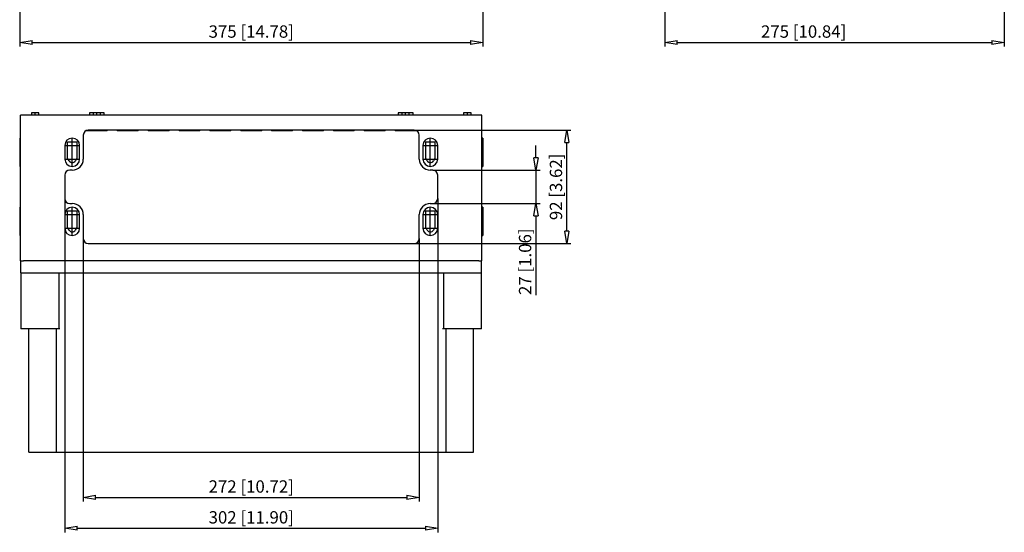
# Model space of a CAD drawing. Extents: x -237.8 to -192.8, y 657.4 to 719.3.
# Drawn here: x -237.8 to -198, y 657.4 to 678.2 of the extents above; entities that cross this region are included whole.
import ezdxf

# ---------------------------------------------------------------- set-up
doc = ezdxf.new("R2010")
doc.units = 0
doc.header["$LTSCALE"] = 0.25
doc.layers.get('0').update_dxf_attribs({"linetype": 'CONTINUOUS'})
doc.layers.add('BEM', color=3, linetype='CONTINUOUS')
doc.styles.get("Standard").update_dxf_attribs({"font": 'isocp.shx', "oblique": 15})

# ---------------------------------------------------------------- blocks, each defined once
blk = doc.blocks.new('_ClosedBlank')
at = {"layer": 'BEM', "color": 0, "lineweight": -2}
for p, q in [((-1, 0.167), (0, 0)), ((-1, 0.167), (-1, -0.167)), ((0, 0), (-1, -0.167))]:
    blk.add_line(p, q, dxfattribs=at)

msp = doc.modelspace()

# ---------------------------------------------------------------- linework, layer by layer
for p, q in [((-211.712, 684.635), (-211.712, 677.133)), ((-237.827, 683.635), (-237.827, 677.133)), ((-219.077, 683.635), (-219.077, 677.133)), ((-197.962, 682.18), (-197.962, 677.133)), ((-237.327, 677.299), (-219.577, 677.299)), ((-211.212, 677.299), (-198.462, 677.299)), ((-219.112, 674.345), (-237.792, 674.345)), ((-237.792, 668.445), (-237.792, 674.345)), ((-237.052, 674.445), (-237.352, 674.445)), ((-237.352, 674.445), (-237.352, 674.345)), ((-237.202, 674.34), (-237.202, 674.45)), ((-237.052, 674.345), (-237.052, 674.445)), ((-234.402, 674.445), (-235.002, 674.445)), ((-235.002, 674.445), (-235.002, 674.345)), ((-234.852, 674.445), (-234.852, 674.345)), ((-234.702, 674.34), (-234.702, 674.45)), ((-234.552, 674.345), (-234.552, 674.445)), ((-234.402, 674.345), (-234.402, 674.445)), ((-221.902, 674.445), (-222.502, 674.445)), ((-222.502, 674.445), (-222.502, 674.345)), ((-222.352, 674.445), (-222.352, 674.345)), ((-222.202, 674.34), (-222.202, 674.45)), ((-222.052, 674.345), (-222.052, 674.445)), ((-221.902, 674.345), (-221.902, 674.445)), ((-219.552, 674.445), (-219.852, 674.445)), ((-219.852, 674.445), (-219.852, 674.345)), ((-219.702, 674.34), (-219.702, 674.45)), ((-219.552, 674.345), (-219.552, 674.445)), ((-219.112, 668.445), (-219.112, 674.345)), ((-235.126, 673.731), (-235.126, 673.72)), ((-234.279, 673.72), (-235.126, 673.72)), ((-221.852, 673.745), (-235.052, 673.745)), ((-234.928, 673.72), (-234.928, 673.745)), ((-234.476, 673.72), (-234.476, 673.745)), ((-234.279, 673.72), (-234.279, 673.745)), ((-233.876, 673.745), (-233.876, 673.72)), ((-233.029, 673.72), (-233.876, 673.72)), ((-233.678, 673.72), (-233.678, 673.745)), ((-233.226, 673.72), (-233.226, 673.745)), ((-233.029, 673.72), (-233.029, 673.745)), ((-232.626, 673.745), (-232.626, 673.72)), ((-231.779, 673.72), (-232.626, 673.72)), ((-232.428, 673.72), (-232.428, 673.745)), ((-231.976, 673.72), (-231.976, 673.745)), ((-231.779, 673.72), (-231.779, 673.745)), ((-231.376, 673.745), (-231.376, 673.72)), ((-230.529, 673.72), (-231.376, 673.72)), ((-231.178, 673.72), (-231.178, 673.745)), ((-230.726, 673.72), (-230.726, 673.745)), ((-230.529, 673.72), (-230.529, 673.745)), ((-230.126, 673.745), (-230.126, 673.72)), ((-229.279, 673.72), (-230.126, 673.72)), ((-229.928, 673.72), (-229.928, 673.745)), ((-229.476, 673.72), (-229.476, 673.745)), ((-229.279, 673.72), (-229.279, 673.745)), ((-228.876, 673.745), (-228.876, 673.72)), ((-228.029, 673.72), (-228.876, 673.72)), ((-228.678, 673.72), (-228.678, 673.745)), ((-228.226, 673.72), (-228.226, 673.745)), ((-228.029, 673.72), (-228.029, 673.745)), ((-227.626, 673.745), (-227.626, 673.72)), ((-226.779, 673.72), (-227.626, 673.72)), ((-227.428, 673.72), (-227.428, 673.745)), ((-226.976, 673.72), (-226.976, 673.745)), ((-226.779, 673.72), (-226.779, 673.745)), ((-226.376, 673.745), (-226.376, 673.72)), ((-225.529, 673.72), (-226.376, 673.72)), ((-226.178, 673.72), (-226.178, 673.745)), ((-225.726, 673.72), (-225.726, 673.745)), ((-225.529, 673.72), (-225.529, 673.745)), ((-225.126, 673.745), (-225.126, 673.72)), ((-224.279, 673.72), (-225.126, 673.72)), ((-224.928, 673.72), (-224.928, 673.745)), ((-224.476, 673.72), (-224.476, 673.745)), ((-224.279, 673.72), (-224.279, 673.745)), ((-223.876, 673.745), (-223.876, 673.72)), ((-223.029, 673.72), (-223.876, 673.72)), ((-223.678, 673.72), (-223.678, 673.745)), ((-223.226, 673.72), (-223.226, 673.745)), ((-223.029, 673.72), (-223.029, 673.745)), ((-222.626, 673.745), (-222.626, 673.72)), ((-221.779, 673.72), (-222.626, 673.72)), ((-222.428, 673.72), (-222.428, 673.745)), ((-221.976, 673.72), (-221.976, 673.745)), ((-221.852, 673.745), (-215.506, 673.745)), ((-221.779, 673.72), (-221.779, 673.731)), ((-237.792, 673.42), (-237.827, 673.42)), ((-237.827, 673.42), (-237.827, 672.27)), ((-235.702, 672.255), (-235.702, 673.435)), ((-235.252, 673.545), (-235.252, 672.57)), ((-221.652, 672.57), (-221.652, 673.545)), ((-221.202, 672.255), (-221.202, 673.435)), ((-219.077, 673.42), (-219.112, 673.42)), ((-219.077, 673.42), (-219.077, 672.27)), ((-236.017, 673.12), (-235.387, 673.12)), ((-236.002, 673.12), (-236.002, 672.57)), ((-235.888, 672.6), (-235.888, 673.268)), ((-235.888, 673.268), (-235.517, 673.268)), ((-235.517, 673.268), (-235.517, 672.6)), ((-235.402, 672.57), (-235.402, 673.12)), ((-221.517, 673.12), (-220.887, 673.12)), ((-221.502, 673.12), (-221.502, 672.57)), ((-221.388, 672.6), (-221.388, 673.268)), ((-221.388, 673.268), (-221.017, 673.268)), ((-221.017, 673.268), (-221.017, 672.6)), ((-220.902, 672.57), (-220.902, 673.12)), ((-216.923, 672.62), (-216.923, 673.12)), ((-215.673, 669.645), (-215.673, 673.245)), ((-236.017, 672.57), (-235.387, 672.57)), ((-235.826, 672.493), (-235.888, 672.6)), ((-235.517, 672.6), (-235.578, 672.493)), ((-221.517, 672.57), (-220.887, 672.57)), ((-221.326, 672.493), (-221.388, 672.6)), ((-221.017, 672.6), (-221.078, 672.493)), ((-237.827, 672.27), (-237.792, 672.27)), ((-219.112, 672.27), (-219.077, 672.27)), ((-236.002, 671.92), (-236.002, 670.97)), ((-235.702, 672.12), (-235.802, 672.12)), ((-221.102, 672.12), (-221.202, 672.12)), ((-221.102, 672.12), (-216.756, 672.12)), ((-220.902, 670.97), (-220.902, 671.92)), ((-216.923, 672.12), (-216.923, 670.77)), ((-236.002, 670.97), (-236.002, 657.439)), ((-220.902, 670.97), (-220.902, 657.439)), ((-237.792, 670.62), (-237.827, 670.62)), ((-237.827, 670.62), (-237.827, 669.47)), ((-235.802, 670.77), (-235.702, 670.77)), ((-235.702, 669.455), (-235.702, 670.635)), ((-221.202, 670.77), (-221.102, 670.77)), ((-221.202, 669.455), (-221.202, 670.635)), ((-221.102, 670.77), (-216.756, 670.77)), ((-219.077, 670.62), (-219.112, 670.62)), ((-219.077, 670.62), (-219.077, 669.47)), ((-236.017, 670.32), (-235.387, 670.32)), ((-236.002, 670.32), (-236.002, 669.77)), ((-235.888, 669.8), (-235.888, 670.468)), ((-235.888, 670.468), (-235.517, 670.468)), ((-235.517, 670.468), (-235.517, 669.8)), ((-235.402, 669.77), (-235.402, 670.32)), ((-235.252, 670.32), (-235.252, 669.345)), ((-221.652, 669.345), (-221.652, 670.32)), ((-221.517, 670.32), (-220.887, 670.32)), ((-221.502, 670.32), (-221.502, 669.77)), ((-221.388, 669.8), (-221.388, 670.468)), ((-221.388, 670.468), (-221.017, 670.468)), ((-221.017, 670.468), (-221.017, 669.8)), ((-220.902, 669.77), (-220.902, 670.32)), ((-216.923, 670.27), (-216.923, 667.053)), ((-236.017, 669.77), (-235.387, 669.77)), ((-235.826, 669.693), (-235.888, 669.8)), ((-235.517, 669.8), (-235.578, 669.693)), ((-221.517, 669.77), (-220.887, 669.77)), ((-221.326, 669.693), (-221.388, 669.8)), ((-221.017, 669.8), (-221.078, 669.693)), ((-237.827, 669.47), (-237.792, 669.47)), ((-235.252, 669.345), (-235.252, 658.689)), ((-221.652, 669.345), (-221.652, 658.689)), ((-219.112, 669.47), (-219.077, 669.47)), ((-235.052, 669.145), (-221.852, 669.145)), ((-221.852, 669.145), (-215.506, 669.145)), ((-237.777, 668.445), (-237.792, 668.445)), ((-237.777, 668.445), (-237.668, 668.445)), ((-237.777, 667.965), (-237.777, 668.445)), ((-219.236, 668.445), (-237.668, 668.445)), ((-219.236, 668.445), (-219.127, 668.445)), ((-219.127, 667.965), (-219.127, 668.445)), ((-219.112, 668.445), (-219.127, 668.445)), ((-237.777, 667.965), (-219.127, 667.965)), ((-237.776, 667.965), (-237.776, 665.695)), ((-236.249, 667.965), (-236.249, 665.695)), ((-220.655, 665.695), (-220.655, 667.965)), ((-219.128, 665.695), (-219.128, 667.965)), ((-236.2, 665.695), (-237.776, 665.695)), ((-237.602, 665.695), (-237.602, 665.69)), ((-236.35, 665.69), (-237.602, 665.69)), ((-237.457, 660.695), (-237.457, 665.69)), ((-236.35, 665.695), (-236.35, 660.695)), ((-219.128, 665.695), (-220.704, 665.695)), ((-220.554, 660.695), (-220.554, 665.695)), ((-219.302, 665.69), (-220.554, 665.69)), ((-219.447, 660.695), (-219.447, 665.69)), ((-219.302, 665.69), (-219.302, 665.695)), ((-237.457, 660.695), (-219.447, 660.695)), ((-234.752, 658.856), (-222.152, 658.856)), ((-235.502, 657.606), (-221.402, 657.606))]:
    msp.add_line(p, q)
for centre, radius, start, end in [((-235.052, 673.545), 0.2, 90, 180), ((-221.852, 673.545), 0.2, 0, 90), ((-235.702, 673.12), 0.3, 0, 180), ((-221.202, 673.12), 0.3, 0, 180), ((-235.702, 672.57), 0.3, 180, 0), ((-235.702, 672.57), 0.45, 270, 0), ((-221.202, 672.57), 0.45, 180, 270), ((-221.202, 672.57), 0.3, 180, 0), ((-235.702, 672.565), 0.143, 210, 330), ((-221.202, 672.565), 0.143, 210, 330), ((-235.802, 671.92), 0.2, 90, 180), ((-221.102, 671.92), 0.2, 0, 90), ((-235.802, 670.97), 0.2, 180, 270), ((-221.102, 670.97), 0.2, 270, 0), ((-235.702, 670.32), 0.3, 0, 180), ((-235.702, 670.32), 0.45, 0, 90), ((-221.202, 670.32), 0.45, 90, 180), ((-221.202, 670.32), 0.3, 0, 180), ((-235.702, 669.77), 0.3, 180, 0), ((-221.202, 669.77), 0.3, 180, 0), ((-235.702, 669.765), 0.143, 210, 330), ((-235.052, 669.345), 0.2, 180, 270), ((-221.852, 669.345), 0.2, 270, 0), ((-221.202, 669.765), 0.143, 210, 330)]:
    msp.add_arc(centre, radius, start, end)

# ---------------------------------------------------------------- block references
at = {"xscale": 0.5, "yscale": 0.5, "zscale": 0.5}
for p, rotation in [((-237.827, 677.299), 180), ((-211.712, 677.299), 180), ((-215.673, 673.745), 90), ((-216.923, 672.12), 270), ((-216.923, 670.77), 90), ((-215.673, 669.145), 270), ((-235.252, 658.856), 180), ((-236.002, 657.606), 180)]:
    msp.add_blockref('_ClosedBlank', p, dxfattribs=dict(at, rotation=rotation))
for p in [(-219.077, 677.299), (-197.962, 677.299), (-221.652, 658.856), (-220.902, 657.606)]:
    msp.add_blockref('_ClosedBlank', p, dxfattribs=at)

# ---------------------------------------------------------------- texts
at = {"char_height": 0.5, "attachment_point": 5}
for s, insert in [('\\A1;375 [14.78]', (-228.452, 677.741)), ('\\A1;275 [10.84]', (-206.087, 677.741)), ('\\A1;272 [10.72]', (-228.452, 659.297)), ('\\A1;302 [11.90]', (-228.452, 658.047))]:
    msp.add_mtext(s, dxfattribs=dict(at, insert=insert))
at = {"char_height": 0.5, "attachment_point": 5, "rotation": 90}
for s, insert in [('\\A1;92 [3.62]', (-216.114, 671.445)), ('\\A1;27 [1.06]', (-217.364, 668.411))]:
    msp.add_mtext(s, dxfattribs=dict(at, insert=insert))

doc.saveas('drawing.dxf')
